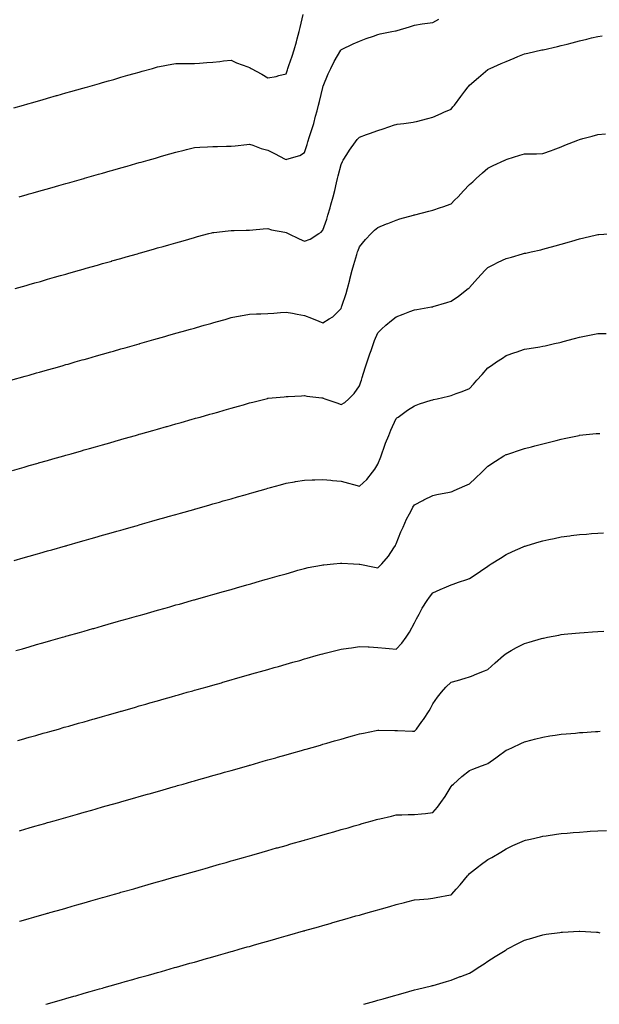
# Model space of a CAD drawing. Units: inches. Extents: x 952643 to 955283, y 7189922 to 7192298.
# Drawn here: x 953563 to 953879, y 7189922 to 7190458 of the extents above; entities that cross this region are included whole.
import ezdxf

# ---------------------------------------------------------------- set-up
doc = ezdxf.new("R2010")
doc.units = ezdxf.units.IN
doc.header["$MEASUREMENT"] = 0
doc.layers.add('Contour_95267189', color=7, linetype='Continuous', true_color=0xde96aa)

msp = doc.modelspace()

# ---------------------------------------------------------------- linework, layer by layer
at = {"layer": 'Contour_95267189'}
for points in [[(953559.57, 7190410.4, 3186), (953564.92, 7190411.92, 3186), (953567.36, 7190412.6, 3186), (953568.05, 7190412.82, 3186), (953569.3, 7190413.17, 3186), (953575.14, 7190414.83, 3186), (953578.05, 7190415.65, 3186), (953582.93, 7190417.04, 3186), (953583.26, 7190417.12, 3186), (953588.05, 7190418.48, 3186), (953590.72, 7190419.24, 3186), (953597.24, 7190421.12, 3186), (953598.05, 7190421.33, 3186), (953598.5, 7190421.47, 3186), (953600.07, 7190421.92, 3186), (953606.28, 7190423.7, 3186), (953608.05, 7190424.19, 3186), (953611.22, 7190425.08, 3186), (953614.08, 7190425.9, 3186), (953618.05, 7190427.04, 3186), (953621.85, 7190428.11, 3186), (953625.21, 7190429.07, 3186), (953628.05, 7190429.89, 3186), (953629.63, 7190430.34, 3186), (953635.21, 7190431.92, 3186), (953637.42, 7190432.55, 3186), (953638.05, 7190432.72, 3186), (953639.02, 7190432.9, 3186), (953645.72, 7190434.24, 3186), (953648.05, 7190434.63, 3186), (953650.69, 7190434.56, 3186), (953655.42, 7190434.56, 3186), (953658.05, 7190434.5, 3186), (953660.9, 7190434.77, 3186), (953664.95, 7190435.01, 3186), (953668.05, 7190435.34, 3186), (953671.86, 7190435.73, 3186), (953673.97, 7190436, 3186), (953678.05, 7190436.39, 3186), (953681.07, 7190434.93, 3186), (953687.16, 7190432.8, 3186), (953688.05, 7190432.45, 3186), (953688.41, 7190432.27, 3186), (953689.08, 7190431.92, 3186), (953694.79, 7190428.66, 3186), (953698.05, 7190426.72, 3186), (953702.58, 7190427.39, 3186), (953704.18, 7190428.05, 3186), (953708.05, 7190428.97, 3186), (953708.85, 7190431.12, 3186), (953709.09, 7190431.92, 3186), (953709.61, 7190433.48, 3186), (953711.45, 7190438.52, 3186), (953712.45, 7190441.92, 3186), (953713.69, 7190446.28, 3186), (953714.08, 7190447.96, 3186), (953715.12, 7190451.92, 3186), (953715.72, 7190454.26, 3186), (953717.42, 7190461.3, 3186)], [(953562.58, 7190361.92, 3185), (953566.84, 7190363.13, 3185), (953568.05, 7190363.48, 3185), (953570.22, 7190364.09, 3185), (953574.62, 7190365.34, 3185), (953578.05, 7190366.31, 3185), (953582.41, 7190367.56, 3185), (953584.21, 7190368.07, 3185), (953588.05, 7190369.17, 3185), (953590.2, 7190369.77, 3185), (953597.76, 7190371.92, 3185), (953597.98, 7190371.98, 3185), (953598.05, 7190372, 3185), (953598.17, 7190372.04, 3185), (953605.76, 7190374.21, 3185), (953608.05, 7190374.85, 3185), (953612.14, 7190376.02, 3185), (953613.56, 7190376.41, 3185), (953618.05, 7190377.68, 3185), (953621.34, 7190378.62, 3185), (953626.12, 7190379.99, 3185), (953628.05, 7190380.53, 3185), (953629.12, 7190380.85, 3185), (953632.9, 7190381.92, 3185), (953636.91, 7190383.05, 3185), (953638.05, 7190383.38, 3185), (953640.11, 7190383.99, 3185), (953644.68, 7190385.28, 3185), (953648.05, 7190386.24, 3185), (953652.59, 7190387.39, 3185), (953653.8, 7190387.68, 3185), (953658.05, 7190388.74, 3185), (953661.02, 7190388.95, 3185), (953665.27, 7190389.15, 3185), (953668.05, 7190389.32, 3185), (953670.64, 7190389.32, 3185), (953675.6, 7190389.48, 3185), (953678.05, 7190389.48, 3185), (953680.22, 7190389.75, 3185), (953686.61, 7190390.47, 3185), (953688.05, 7190390.67, 3185), (953689.92, 7190390.05, 3185), (953694.43, 7190388.29, 3185), (953698.05, 7190387.31, 3185), (953701.66, 7190385.53, 3185), (953707.53, 7190382.43, 3185), (953708.05, 7190382.17, 3185), (953708.49, 7190382.35, 3185), (953715.53, 7190384.44, 3185), (953718.05, 7190386.12, 3185), (953719.56, 7190390.42, 3185), (953720, 7190391.92, 3185), (953720.88, 7190394.75, 3185), (953721.96, 7190398.01, 3185), (953723.12, 7190401.92, 3185), (953724.18, 7190405.79, 3185), (953724.94, 7190408.81, 3185), (953725.77, 7190411.92, 3185), (953726.2, 7190413.78, 3185), (953728.05, 7190421.53, 3185), (953728.15, 7190421.82, 3185), (953728.19, 7190421.92, 3185), (953728.29, 7190422.17, 3185), (953730.97, 7190429.01, 3185), (953732.4, 7190431.92, 3185), (953734.25, 7190435.71, 3185), (953737.91, 7190441.78, 3185), (953737.99, 7190441.92, 3185), (953738.01, 7190441.96, 3185), (953738.05, 7190442, 3185), (953738.22, 7190442.1, 3185), (953744.65, 7190445.32, 3185), (953748.05, 7190446.74, 3185), (953751.8, 7190448.17, 3185), (953755.64, 7190449.52, 3185), (953758.05, 7190450.38, 3185), (953759.27, 7190450.71, 3185), (953765.73, 7190451.92, 3185), (953767.69, 7190452.29, 3185), (953768.05, 7190452.33, 3185), (953768.67, 7190452.53, 3185), (953775.35, 7190454.62, 3185), (953778.05, 7190455.49, 3185), (953782.25, 7190456.12, 3185), (953783.7, 7190456.28, 3185), (953788.05, 7190456.96, 3185), (953791.32, 7190458.64, 3185)], [(953560.3, 7190311.92, 3184), (953566.33, 7190313.64, 3184), (953568.05, 7190314.13, 3184), (953571.13, 7190315.01, 3184), (953574.11, 7190315.85, 3184), (953578.05, 7190316.98, 3184), (953581.9, 7190318.07, 3184), (953585.12, 7190318.99, 3184), (953588.05, 7190319.83, 3184), (953589.68, 7190320.28, 3184), (953595.45, 7190321.92, 3184), (953597.47, 7190322.49, 3184), (953598.05, 7190322.66, 3184), (953599.09, 7190322.96, 3184), (953605.25, 7190324.71, 3184), (953608.05, 7190325.51, 3184), (953613.04, 7190326.92, 3184), (953613.07, 7190326.94, 3184), (953618.05, 7190328.35, 3184), (953620.83, 7190329.13, 3184), (953627.02, 7190330.88, 3184), (953628.05, 7190331.18, 3184), (953628.62, 7190331.35, 3184), (953630.63, 7190331.92, 3184), (953636.4, 7190333.58, 3184), (953638.05, 7190334.05, 3184), (953641.01, 7190334.89, 3184), (953644.18, 7190335.79, 3184), (953648.05, 7190336.88, 3184), (953651.98, 7190337.99, 3184), (953654.98, 7190338.85, 3184), (953658.05, 7190339.73, 3184), (953659.76, 7190340.2, 3184), (953666.03, 7190341.92, 3184), (953667.62, 7190342.35, 3184), (953668.05, 7190342.47, 3184), (953668.66, 7190342.53, 3184), (953676.53, 7190343.44, 3184), (953678.05, 7190343.6, 3184), (953679.74, 7190343.62, 3184), (953686.31, 7190343.66, 3184), (953688.05, 7190343.68, 3184), (953690, 7190343.87, 3184), (953695.51, 7190344.46, 3184), (953698.05, 7190344.71, 3184), (953700.15, 7190344.01, 3184), (953707.34, 7190342.62, 3184), (953708.05, 7190342.45, 3184), (953708.42, 7190342.29, 3184), (953709.24, 7190341.92, 3184), (953715.23, 7190339.09, 3184), (953718.05, 7190337.74, 3184), (953721.17, 7190338.8, 3184), (953725.92, 7190341.92, 3184), (953727.22, 7190342.74, 3184), (953728.05, 7190343.66, 3184), (953730.19, 7190349.77, 3184), (953730.85, 7190351.92, 3184), (953732.01, 7190355.88, 3184), (953732.5, 7190357.47, 3184), (953733.73, 7190361.92, 3184), (953734.58, 7190365.4, 3184), (953735.57, 7190369.44, 3184), (953736.17, 7190371.92, 3184), (953736.54, 7190373.42, 3184), (953738.05, 7190379.58, 3184), (953738.77, 7190381.2, 3184), (953739.19, 7190381.92, 3184), (953741.17, 7190385.05, 3184), (953742.59, 7190387.37, 3184), (953745.83, 7190391.92, 3184), (953746.83, 7190393.13, 3184), (953748.05, 7190394.38, 3184), (953751.97, 7190395.83, 3184), (953753.55, 7190396.41, 3184), (953758.05, 7190398.11, 3184), (953760.96, 7190399.01, 3184), (953767.19, 7190401.06, 3184), (953768.05, 7190401.33, 3184), (953768.57, 7190401.41, 3184), (953772.34, 7190401.92, 3184), (953777.36, 7190402.6, 3184), (953778.05, 7190402.72, 3184), (953779.11, 7190402.97, 3184), (953785.33, 7190404.65, 3184), (953788.05, 7190405.28, 3184), (953792.64, 7190407.33, 3184), (953794.11, 7190407.97, 3184), (953798.05, 7190409.73, 3184), (953799.04, 7190410.94, 3184), (953799.8, 7190411.92, 3184), (953803.42, 7190416.55, 3184), (953805.57, 7190419.44, 3184), (953807.42, 7190421.92, 3184), (953807.7, 7190422.27, 3184), (953808.05, 7190422.76, 3184), (953812.96, 7190427, 3184), (953814.18, 7190428.05, 3184), (953818.05, 7190431.37, 3184), (953818.42, 7190431.55, 3184), (953819.28, 7190431.92, 3184), (953825.38, 7190434.58, 3184), (953828.05, 7190435.73, 3184), (953832.46, 7190437.51, 3184), (953834.43, 7190438.29, 3184), (953838.05, 7190439.75, 3184), (953839.84, 7190440.14, 3184), (953847.53, 7190441.92, 3184), (953847.95, 7190442.02, 3184), (953848.05, 7190442.04, 3184), (953848.21, 7190442.08, 3184), (953856.1, 7190443.87, 3184), (953858.05, 7190444.32, 3184), (953861.28, 7190445.16, 3184), (953864.09, 7190445.88, 3184), (953868.05, 7190446.9, 3184), (953872.08, 7190447.88, 3184), (953874.62, 7190448.5, 3184), (953878.05, 7190449.32, 3184), (953880.38, 7190449.58, 3184)], [(953558.08, 7190261.96, 3183), (953565.82, 7190264.15, 3183), (953568.05, 7190264.77, 3183), (953572.05, 7190265.92, 3183), (953573.61, 7190266.37, 3183), (953578.05, 7190267.64, 3183), (953581.39, 7190268.58, 3183), (953586.02, 7190269.89, 3183), (953588.05, 7190270.46, 3183), (953589.18, 7190270.79, 3183), (953593.16, 7190271.92, 3183), (953596.97, 7190273.01, 3183), (953598.05, 7190273.31, 3183), (953600, 7190273.87, 3183), (953604.75, 7190275.22, 3183), (953608.05, 7190276.16, 3183), (953612.53, 7190277.43, 3183), (953613.97, 7190277.84, 3183), (953618.05, 7190278.99, 3183), (953620.33, 7190279.65, 3183), (953627.96, 7190281.84, 3183), (953628.05, 7190281.86, 3183), (953628.1, 7190281.88, 3183), (953628.26, 7190281.92, 3183), (953635.89, 7190284.09, 3183), (953638.05, 7190284.69, 3183), (953641.91, 7190285.79, 3183), (953643.68, 7190286.28, 3183), (953648.05, 7190287.53, 3183), (953651.46, 7190288.5, 3183), (953655.91, 7190289.79, 3183), (953658.05, 7190290.4, 3183), (953659.24, 7190290.73, 3183), (953663.43, 7190291.92, 3183), (953667.02, 7190292.94, 3183), (953668.05, 7190293.23, 3183), (953669.88, 7190293.76, 3183), (953674.82, 7190295.14, 3183), (953678.05, 7190296.08, 3183), (953682.95, 7190297.02, 3183), (953683.19, 7190297.06, 3183), (953688.05, 7190297.92, 3183), (953691.88, 7190298.09, 3183), (953694.3, 7190298.17, 3183), (953698.05, 7190298.33, 3183), (953701.38, 7190298.58, 3183), (953704.98, 7190298.85, 3183), (953708.05, 7190299.09, 3183), (953711.51, 7190298.46, 3183), (953714.02, 7190297.88, 3183), (953718.05, 7190297.23, 3183), (953721.88, 7190295.75, 3183), (953725.88, 7190294.09, 3183), (953728.05, 7190293.21, 3183), (953731.54, 7190295.42, 3183), (953733.5, 7190296.47, 3183), (953738.05, 7190301.08, 3183), (953738.26, 7190301.71, 3183), (953738.33, 7190301.92, 3183), (953738.46, 7190302.33, 3183), (953740.74, 7190309.24, 3183), (953741.51, 7190311.92, 3183), (953742.75, 7190316.63, 3183), (953742.87, 7190317.1, 3183), (953744.12, 7190321.92, 3183), (953744.95, 7190325.01, 3183), (953746.67, 7190330.55, 3183), (953747.07, 7190331.92, 3183), (953747.31, 7190332.66, 3183), (953748.05, 7190334.67, 3183), (953751.29, 7190338.68, 3183), (953754.53, 7190341.92, 3183), (953756.31, 7190343.66, 3183), (953758.05, 7190345.16, 3183), (953762.87, 7190347.1, 3183), (953763.47, 7190347.35, 3183), (953768.05, 7190349.19, 3183), (953770.13, 7190349.83, 3183), (953777.61, 7190351.92, 3183), (953777.95, 7190352.02, 3183), (953778.05, 7190352.04, 3183), (953778.21, 7190352.08, 3183), (953785.93, 7190354.05, 3183), (953788.05, 7190354.65, 3183), (953792.22, 7190356.08, 3183), (953793.48, 7190356.49, 3183), (953798.05, 7190358.15, 3183), (953799.95, 7190360.03, 3183), (953801.79, 7190361.92, 3183), (953804.87, 7190365.1, 3183), (953808.05, 7190368.56, 3183), (953809.81, 7190370.16, 3183), (953811.77, 7190371.92, 3183), (953815.08, 7190374.89, 3183), (953818.05, 7190377.53, 3183), (953821.02, 7190378.95, 3183), (953827.3, 7190381.92, 3183), (953827.81, 7190382.15, 3183), (953828.05, 7190382.27, 3183), (953828.56, 7190382.43, 3183), (953835.45, 7190384.52, 3183), (953838.05, 7190385.34, 3183), (953841.54, 7190385.42, 3183), (953844.54, 7190385.42, 3183), (953848.05, 7190385.49, 3183), (953852.74, 7190387.23, 3183), (953853.71, 7190387.58, 3183), (953858.05, 7190389.19, 3183), (953859.98, 7190389.99, 3183), (953864.76, 7190391.92, 3183), (953867.1, 7190392.86, 3183), (953868.05, 7190393.23, 3183), (953869.81, 7190393.68, 3183), (953874.97, 7190395.01, 3183), (953878.05, 7190395.79, 3183), (953882.28, 7190396.14, 3183)], [(953558.98, 7190212.86, 3182), (953565.32, 7190214.65, 3182), (953568.05, 7190215.44, 3182), (953572.96, 7190216.84, 3182), (953573.1, 7190216.88, 3182), (953578.05, 7190218.27, 3182), (953580.88, 7190219.09, 3182), (953586.93, 7190220.79, 3182), (953588.05, 7190221.12, 3182), (953588.67, 7190221.3, 3182), (953590.86, 7190221.92, 3182), (953596.45, 7190223.52, 3182), (953598.05, 7190223.97, 3182), (953600.92, 7190224.79, 3182), (953604.24, 7190225.73, 3182), (953608.05, 7190226.8, 3182), (953612.03, 7190227.94, 3182), (953614.88, 7190228.74, 3182), (953618.05, 7190229.65, 3182), (953619.81, 7190230.16, 3182), (953626.02, 7190231.92, 3182), (953627.6, 7190232.37, 3182), (953628.05, 7190232.51, 3182), (953628.86, 7190232.72, 3182), (953635.38, 7190234.6, 3182), (953638.05, 7190235.34, 3182), (953642.84, 7190236.71, 3182), (953643.17, 7190236.8, 3182), (953648.05, 7190238.19, 3182), (953650.95, 7190239.03, 3182), (953656.82, 7190240.69, 3182), (953658.05, 7190241.04, 3182), (953658.73, 7190241.24, 3182), (953661.15, 7190241.92, 3182), (953666.52, 7190243.44, 3182), (953668.05, 7190243.89, 3182), (953670.79, 7190244.65, 3182), (953674.31, 7190245.67, 3182), (953678.05, 7190246.72, 3182), (953682.09, 7190247.88, 3182), (953684.77, 7190248.64, 3182), (953688.05, 7190249.58, 3182), (953689.91, 7190250.06, 3182), (953697.2, 7190251.92, 3182), (953697.88, 7190252.1, 3182), (953698.05, 7190252.13, 3182), (953698.27, 7190252.13, 3182), (953706.97, 7190252.99, 3182), (953708.05, 7190253.09, 3182), (953709.28, 7190253.15, 3182), (953716.44, 7190253.52, 3182), (953718.05, 7190253.62, 3182), (953719.45, 7190253.33, 3182), (953727.57, 7190252.41, 3182), (953728.05, 7190252.31, 3182), (953728.35, 7190252.23, 3182), (953729.25, 7190251.92, 3182), (953735.7, 7190249.58, 3182), (953738.05, 7190248.76, 3182), (953740.09, 7190249.89, 3182), (953742.24, 7190251.92, 3182), (953745.25, 7190254.73, 3182), (953748.05, 7190258.85, 3182), (953748.84, 7190261.14, 3182), (953749.09, 7190261.92, 3182), (953749.55, 7190263.42, 3182), (953751.21, 7190268.76, 3182), (953752.22, 7190271.92, 3182), (953753.67, 7190276.31, 3182), (953754.39, 7190278.25, 3182), (953755.66, 7190281.92, 3182), (953756.29, 7190283.68, 3182), (953758.05, 7190287.8, 3182), (953760.13, 7190289.83, 3182), (953762.53, 7190291.92, 3182), (953765.45, 7190294.52, 3182), (953768.05, 7190296.55, 3182), (953771.96, 7190298.01, 3182), (953775.47, 7190299.34, 3182), (953778.05, 7190300.32, 3182), (953779.43, 7190300.53, 3182), (953787.43, 7190301.92, 3182), (953787.96, 7190302.02, 3182), (953788.05, 7190302.02, 3182), (953788.21, 7190302.08, 3182), (953795.64, 7190304.34, 3182), (953798.05, 7190305.08, 3182), (953802.11, 7190307.86, 3182), (953807.42, 7190311.92, 3182), (953807.79, 7190312.19, 3182), (953808.05, 7190312.41, 3182), (953812.48, 7190317.49, 3182), (953816.64, 7190321.92, 3182), (953817.33, 7190322.64, 3182), (953818.05, 7190323.37, 3182), (953821, 7190324.87, 3182), (953823.67, 7190326.31, 3182), (953828.05, 7190328.31, 3182), (953830.9, 7190329.07, 3182), (953837.01, 7190330.87, 3182), (953838.05, 7190331.16, 3182), (953838.68, 7190331.28, 3182), (953841.64, 7190331.92, 3182), (953846.88, 7190333.09, 3182), (953848.05, 7190333.33, 3182), (953849.99, 7190333.87, 3182), (953854.81, 7190335.16, 3182), (953858.05, 7190336.04, 3182), (953862.58, 7190337.39, 3182), (953863.92, 7190337.78, 3182), (953868.05, 7190339.01, 3182), (953870.41, 7190339.56, 3182), (953877.29, 7190341.16, 3182), (953878.05, 7190341.33, 3182), (953878.6, 7190341.37, 3182), (953886.67, 7190341.92, 3182)], [(953559.9, 7190163.76, 3181), (953564.8, 7190165.16, 3181), (953568.05, 7190166.1, 3181), (953572.58, 7190167.39, 3181), (953573.89, 7190167.76, 3181), (953578.05, 7190168.95, 3181), (953580.36, 7190169.6, 3181), (953587.86, 7190171.74, 3181), (953588.05, 7190171.78, 3181), (953588.16, 7190171.82, 3181), (953588.52, 7190171.92, 3181), (953595.93, 7190174.03, 3181), (953598.05, 7190174.63, 3181), (953601.83, 7190175.69, 3181), (953603.73, 7190176.24, 3181), (953608.05, 7190177.47, 3181), (953611.51, 7190178.46, 3181), (953615.81, 7190179.69, 3181), (953618.05, 7190180.32, 3181), (953619.3, 7190180.67, 3181), (953623.68, 7190181.92, 3181), (953627.08, 7190182.9, 3181), (953628.05, 7190183.17, 3181), (953629.79, 7190183.66, 3181), (953634.86, 7190185.1, 3181), (953638.05, 7190186, 3181), (953642.65, 7190187.33, 3181), (953643.77, 7190187.64, 3181), (953648.05, 7190188.85, 3181), (953650.43, 7190189.54, 3181), (953657.73, 7190191.61, 3181), (953658.05, 7190191.69, 3181), (953658.23, 7190191.74, 3181), (953658.85, 7190191.92, 3181), (953666.01, 7190193.97, 3181), (953668.05, 7190194.54, 3181), (953671.73, 7190195.61, 3181), (953673.78, 7190196.18, 3181), (953678.05, 7190197.39, 3181), (953681.59, 7190198.38, 3181), (953685.68, 7190199.54, 3181), (953688.05, 7190200.22, 3181), (953689.37, 7190200.61, 3181), (953694, 7190201.92, 3181), (953697.15, 7190202.82, 3181), (953698.05, 7190203.07, 3181), (953699.65, 7190203.52, 3181), (953704.95, 7190205.01, 3181), (953708.05, 7190205.85, 3181), (953712.74, 7190206.61, 3181), (953713.27, 7190206.71, 3181), (953718.05, 7190207.43, 3181), (953722.32, 7190207.64, 3181), (953723.82, 7190207.7, 3181), (953728.05, 7190207.9, 3181), (953732.53, 7190207.45, 3181), (953733.44, 7190207.31, 3181), (953738.05, 7190206.9, 3181), (953742.01, 7190205.88, 3181), (953744.84, 7190205.14, 3181), (953748.05, 7190204.3, 3181), (953752.14, 7190207.82, 3181), (953755.26, 7190211.92, 3181), (953756.47, 7190213.5, 3181), (953758.05, 7190216.22, 3181), (953759.69, 7190220.28, 3181), (953760.34, 7190221.92, 3181), (953761.61, 7190225.47, 3181), (953762.32, 7190227.64, 3181), (953764.02, 7190231.92, 3181), (953765.15, 7190234.83, 3181), (953768.05, 7190241.12, 3181), (953768.48, 7190241.49, 3181), (953769.09, 7190241.92, 3181), (953774.27, 7190245.69, 3181), (953778.05, 7190248.07, 3181), (953780.89, 7190249.07, 3181), (953787.21, 7190251.08, 3181), (953788.05, 7190251.37, 3181), (953788.5, 7190251.47, 3181), (953790.45, 7190251.92, 3181), (953796.68, 7190253.29, 3181), (953798.05, 7190253.64, 3181), (953800.83, 7190254.71, 3181), (953804.07, 7190255.9, 3181), (953808.05, 7190257.49, 3181), (953810.18, 7190259.79, 3181), (953812.07, 7190261.92, 3181), (953814.9, 7190265.08, 3181), (953818.05, 7190268.72, 3181), (953819.97, 7190269.99, 3181), (953822.84, 7190271.92, 3181), (953825.96, 7190274.01, 3181), (953828.05, 7190275.44, 3181), (953832.85, 7190277.12, 3181), (953833.45, 7190277.31, 3181), (953838.05, 7190278.93, 3181), (953840.63, 7190279.34, 3181), (953846.34, 7190280.22, 3181), (953848.05, 7190280.49, 3181), (953849.22, 7190280.75, 3181), (953854.42, 7190281.92, 3181), (953857.39, 7190282.58, 3181), (953858.05, 7190282.74, 3181), (953859.18, 7190283.05, 3181), (953865.26, 7190284.71, 3181), (953868.05, 7190285.49, 3181), (953872.5, 7190286.37, 3181), (953873.42, 7190286.55, 3181), (953878.05, 7190287.49, 3181), (953882.49, 7190287.47, 3181)], [(953560.82, 7190114.69, 3180), (953564.29, 7190115.69, 3180), (953568.05, 7190116.76, 3180), (953572.06, 7190117.9, 3180), (953574.81, 7190118.68, 3180), (953578.05, 7190119.6, 3180), (953579.86, 7190120.1, 3180), (953586.22, 7190121.92, 3180), (953587.65, 7190122.33, 3180), (953588.05, 7190122.45, 3180), (953588.77, 7190122.64, 3180), (953595.42, 7190124.54, 3180), (953598.05, 7190125.3, 3180), (953602.77, 7190126.63, 3180), (953603.21, 7190126.76, 3180), (953608.05, 7190128.13, 3180), (953611, 7190128.97, 3180), (953616.74, 7190130.61, 3180), (953618.05, 7190130.98, 3180), (953618.78, 7190131.2, 3180), (953621.37, 7190131.92, 3180), (953626.58, 7190133.4, 3180), (953628.05, 7190133.81, 3180), (953630.71, 7190134.58, 3180), (953634.35, 7190135.61, 3180), (953638.05, 7190136.67, 3180), (953642.14, 7190137.84, 3180), (953644.68, 7190138.54, 3180), (953648.05, 7190139.5, 3180), (953649.93, 7190140.03, 3180), (953656.53, 7190141.92, 3180), (953657.71, 7190142.25, 3180), (953658.05, 7190142.35, 3180), (953658.66, 7190142.53, 3180), (953665.5, 7190144.48, 3180), (953668.05, 7190145.2, 3180), (953672.63, 7190146.49, 3180), (953673.28, 7190146.69, 3180), (953678.05, 7190148.03, 3180), (953681.07, 7190148.89, 3180), (953686.6, 7190150.47, 3180), (953688.05, 7190150.88, 3180), (953688.86, 7190151.12, 3180), (953691.69, 7190151.92, 3180), (953696.64, 7190153.33, 3180), (953698.05, 7190153.74, 3180), (953700.57, 7190154.44, 3180), (953704.44, 7190155.53, 3180), (953708.05, 7190156.57, 3180), (953712.21, 7190157.76, 3180), (953714.56, 7190158.42, 3180), (953718.05, 7190159.42, 3180), (953720.11, 7190159.85, 3180), (953727.3, 7190161.18, 3180), (953728.05, 7190161.33, 3180), (953728.59, 7190161.39, 3180), (953733.89, 7190161.92, 3180), (953737.67, 7190162.31, 3180), (953738.05, 7190162.33, 3180), (953738.41, 7190162.29, 3180), (953744.78, 7190161.92, 3180), (953747.86, 7190161.74, 3180), (953748.05, 7190161.72, 3180), (953748.28, 7190161.69, 3180), (953756.29, 7190160.16, 3180), (953758.05, 7190159.81, 3180), (953759.21, 7190160.75, 3180), (953760.23, 7190161.92, 3180), (953763.86, 7190166.1, 3180), (953766.77, 7190170.65, 3180), (953767.64, 7190171.92, 3180), (953767.8, 7190172.17, 3180), (953768.05, 7190172.76, 3180), (953770.65, 7190179.32, 3180), (953771.83, 7190181.92, 3180), (953773.74, 7190186.24, 3180), (953775.37, 7190189.24, 3180), (953776.74, 7190191.92, 3180), (953777.19, 7190192.78, 3180), (953778.05, 7190194.11, 3180), (953782.64, 7190196.51, 3180), (953783.18, 7190196.8, 3180), (953788.05, 7190199.19, 3180), (953790.34, 7190199.62, 3180), (953797.11, 7190200.98, 3180), (953798.05, 7190201.16, 3180), (953798.57, 7190201.41, 3180), (953799.71, 7190201.92, 3180), (953805.46, 7190204.52, 3180), (953808.05, 7190205.59, 3180), (953811.33, 7190208.64, 3180), (953814.75, 7190211.92, 3180), (953816.44, 7190213.54, 3180), (953818.05, 7190215.12, 3180), (953822.19, 7190217.78, 3180), (953826.84, 7190220.71, 3180), (953828.05, 7190221.47, 3180), (953828.38, 7190221.59, 3180), (953829.44, 7190221.92, 3180), (953835.95, 7190224.01, 3180), (953838.05, 7190224.71, 3180), (953841.86, 7190225.73, 3180), (953843.73, 7190226.24, 3180), (953848.05, 7190227.39, 3180), (953851.66, 7190228.31, 3180), (953855.34, 7190229.21, 3180), (953858.05, 7190229.87, 3180), (953859.75, 7190230.22, 3180), (953867.81, 7190231.92, 3180), (953868.01, 7190231.96, 3180), (953868.05, 7190231.98, 3180), (953868.11, 7190231.98, 3180), (953877.11, 7190232.86, 3180), (953878.05, 7190232.96, 3180), (953879.12, 7190232.99, 3180)], [(953561.75, 7190065.61, 3179), (953563.77, 7190066.2, 3179), (953568.05, 7190067.41, 3179), (953571.56, 7190068.42, 3179), (953575.72, 7190069.6, 3179), (953578.05, 7190070.24, 3179), (953579.35, 7190070.61, 3179), (953583.92, 7190071.92, 3179), (953587.13, 7190072.84, 3179), (953588.05, 7190073.09, 3179), (953589.7, 7190073.56, 3179), (953594.92, 7190075.05, 3179), (953598.05, 7190075.92, 3179), (953602.71, 7190077.27, 3179), (953603.67, 7190077.55, 3179), (953608.05, 7190078.8, 3179), (953610.49, 7190079.48, 3179), (953617.63, 7190081.51, 3179), (953618.05, 7190081.63, 3179), (953618.28, 7190081.69, 3179), (953619.1, 7190081.92, 3179), (953626.06, 7190083.91, 3179), (953628.05, 7190084.48, 3179), (953631.61, 7190085.49, 3179), (953633.85, 7190086.12, 3179), (953638.05, 7190087.31, 3179), (953641.63, 7190088.35, 3179), (953645.58, 7190089.46, 3179), (953648.05, 7190090.14, 3179), (953649.43, 7190090.55, 3179), (953654.22, 7190091.92, 3179), (953657.2, 7190092.78, 3179), (953658.05, 7190093.01, 3179), (953659.57, 7190093.44, 3179), (953664.99, 7190094.97, 3179), (953668.05, 7190095.83, 3179), (953672.79, 7190097.17, 3179), (953673.52, 7190097.39, 3179), (953678.05, 7190098.7, 3179), (953680.56, 7190099.42, 3179), (953687.53, 7190101.39, 3179), (953688.05, 7190101.55, 3179), (953688.34, 7190101.63, 3179), (953689.37, 7190101.92, 3179), (953696.13, 7190103.83, 3179), (953698.05, 7190104.38, 3179), (953701.49, 7190105.36, 3179), (953703.92, 7190106.04, 3179), (953708.05, 7190107.23, 3179), (953711.7, 7190108.27, 3179), (953715.47, 7190109.34, 3179), (953718.05, 7190110.08, 3179), (953719.49, 7190110.49, 3179), (953724.53, 7190111.92, 3179), (953727.27, 7190112.7, 3179), (953728.05, 7190112.92, 3179), (953729.37, 7190113.23, 3179), (953735.21, 7190114.75, 3179), (953738.05, 7190115.42, 3179), (953742.11, 7190115.98, 3179), (953743.73, 7190116.24, 3179), (953748.05, 7190116.84, 3179), (953752.75, 7190116.63, 3179), (953753.34, 7190116.63, 3179), (953758.05, 7190116.41, 3179), (953762.2, 7190116.06, 3179), (953764.18, 7190115.79, 3179), (953768.05, 7190115.42, 3179), (953771.21, 7190118.76, 3179), (953773.5, 7190121.92, 3179), (953775.35, 7190124.62, 3179), (953778.05, 7190129.75, 3179), (953778.78, 7190131.2, 3179), (953779.19, 7190131.92, 3179), (953780.58, 7190134.44, 3179), (953782.25, 7190137.72, 3179), (953784.95, 7190141.92, 3179), (953786.19, 7190143.78, 3179), (953788.05, 7190146.12, 3179), (953792, 7190147.97, 3179), (953795.55, 7190149.42, 3179), (953798.05, 7190150.49, 3179), (953799.12, 7190150.85, 3179), (953802.13, 7190151.92, 3179), (953806.54, 7190153.42, 3179), (953808.05, 7190154.01, 3179), (953812.86, 7190157.1, 3179), (953814.1, 7190157.97, 3179), (953818.05, 7190160.69, 3179), (953818.79, 7190161.18, 3179), (953819.95, 7190161.92, 3179), (953824.92, 7190165.05, 3179), (953828.05, 7190167.02, 3179), (953831.41, 7190168.56, 3179), (953837.3, 7190171.16, 3179), (953838.05, 7190171.51, 3179), (953838.37, 7190171.61, 3179), (953839.41, 7190171.92, 3179), (953846.03, 7190173.95, 3179), (953848.05, 7190174.54, 3179), (953851.37, 7190175.24, 3179), (953854.15, 7190175.81, 3179), (953858.05, 7190176.63, 3179), (953862.77, 7190177.21, 3179), (953863.43, 7190177.29, 3179), (953868.05, 7190177.9, 3179), (953871.8, 7190178.17, 3179), (953874.52, 7190178.38, 3179), (953878.05, 7190178.68, 3179), (953881.06, 7190178.91, 3179)], [(953562.66, 7190016.53, 3178), (953563.26, 7190016.71, 3178), (953568.05, 7190018.05, 3178), (953571.06, 7190018.91, 3178), (953576.63, 7190020.51, 3178), (953578.05, 7190020.9, 3178), (953578.84, 7190021.14, 3178), (953581.62, 7190021.92, 3178), (953586.63, 7190023.35, 3178), (953588.05, 7190023.74, 3178), (953590.6, 7190024.48, 3178), (953594.41, 7190025.55, 3178), (953598.05, 7190026.59, 3178), (953602.2, 7190027.78, 3178), (953604.58, 7190028.44, 3178), (953608.05, 7190029.44, 3178), (953609.98, 7190029.99, 3178), (953616.82, 7190031.92, 3178), (953618.05, 7190032.27, 3178), (953618.54, 7190032.41, 3178), (953625.55, 7190034.42, 3178), (953628.05, 7190035.14, 3178), (953632.53, 7190036.39, 3178), (953633.34, 7190036.63, 3178), (953638.05, 7190037.96, 3178), (953641.14, 7190038.83, 3178), (953646.5, 7190040.36, 3178), (953648.05, 7190040.81, 3178), (953648.91, 7190041.06, 3178), (953651.95, 7190041.92, 3178), (953656.7, 7190043.27, 3178), (953658.05, 7190043.66, 3178), (953660.47, 7190044.34, 3178), (953664.49, 7190045.49, 3178), (953668.05, 7190046.51, 3178), (953672.26, 7190047.72, 3178), (953674.48, 7190048.35, 3178), (953678.05, 7190049.36, 3178), (953680.05, 7190049.93, 3178), (953687.07, 7190051.92, 3178), (953687.84, 7190052.13, 3178), (953688.05, 7190052.19, 3178), (953688.44, 7190052.31, 3178), (953695.62, 7190054.36, 3178), (953698.05, 7190055.05, 3178), (953702.41, 7190056.28, 3178), (953703.41, 7190056.57, 3178), (953708.05, 7190057.88, 3178), (953711.19, 7190058.78, 3178), (953716.38, 7190060.26, 3178), (953718.05, 7190060.73, 3178), (953718.98, 7190060.98, 3178), (953722.25, 7190061.92, 3178), (953726.76, 7190063.21, 3178), (953728.05, 7190063.58, 3178), (953730.35, 7190064.22, 3178), (953734.54, 7190065.42, 3178), (953738.05, 7190066.41, 3178), (953742.36, 7190067.62, 3178), (953744.28, 7190068.15, 3178), (953748.05, 7190069.22, 3178), (953750.28, 7190069.69, 3178), (953757.24, 7190071.12, 3178), (953758.05, 7190071.28, 3178), (953758.69, 7190071.28, 3178), (953767.28, 7190071.16, 3178), (953768.05, 7190071.14, 3178), (953768.84, 7190071.14, 3178), (953776.94, 7190070.81, 3178), (953778.05, 7190070.79, 3178), (953778.64, 7190071.33, 3178), (953779.09, 7190071.92, 3178), (953782.14, 7190076, 3178), (953782.92, 7190077.04, 3178), (953786.07, 7190081.92, 3178), (953786.81, 7190083.17, 3178), (953788.05, 7190085.71, 3178), (953790.63, 7190089.34, 3178), (953792.74, 7190091.92, 3178), (953795.23, 7190094.75, 3178), (953798.05, 7190097.45, 3178), (953801.53, 7190098.44, 3178), (953805.78, 7190099.65, 3178), (953808.05, 7190100.28, 3178), (953809.18, 7190100.79, 3178), (953811.97, 7190101.92, 3178), (953816.27, 7190103.7, 3178), (953818.05, 7190104.42, 3178), (953822.04, 7190107.92, 3178), (953826.65, 7190111.92, 3178), (953827.4, 7190112.58, 3178), (953828.05, 7190113.15, 3178), (953830.76, 7190114.62, 3178), (953833.71, 7190116.26, 3178), (953838.05, 7190118.6, 3178), (953840.64, 7190119.32, 3178), (953847.38, 7190121.24, 3178), (953848.05, 7190121.43, 3178), (953848.46, 7190121.51, 3178), (953850.52, 7190121.92, 3178), (953856.82, 7190123.15, 3178), (953858.05, 7190123.4, 3178), (953859.67, 7190123.54, 3178), (953865.86, 7190124.11, 3178), (953868.05, 7190124.3, 3178), (953870.63, 7190124.5, 3178), (953875.14, 7190124.83, 3178), (953878.05, 7190125.05, 3178), (953881.38, 7190125.24, 3178)], [(953562.76, 7189967.21, 3177), (953563.57, 7189967.45, 3177), (953568.05, 7189968.7, 3177), (953570.55, 7189969.42, 3177), (953577.54, 7189971.41, 3177), (953578.05, 7189971.55, 3177), (953578.33, 7189971.65, 3177), (953579.33, 7189971.92, 3177), (953586.13, 7189973.85, 3177), (953588.05, 7189974.38, 3177), (953591.52, 7189975.38, 3177), (953593.9, 7189976.06, 3177), (953598.05, 7189977.25, 3177), (953601.68, 7189978.29, 3177), (953605.51, 7189979.38, 3177), (953608.05, 7189980.1, 3177), (953609.47, 7189980.49, 3177), (953614.45, 7189981.92, 3177), (953617.25, 7189982.72, 3177), (953618.05, 7189982.94, 3177), (953619.49, 7189983.35, 3177), (953625.03, 7189984.93, 3177), (953628.05, 7189985.79, 3177), (953632.84, 7189987.13, 3177), (953633.44, 7189987.31, 3177), (953638.05, 7189988.64, 3177), (953640.61, 7189989.36, 3177), (953647.42, 7189991.3, 3177), (953648.05, 7189991.47, 3177), (953648.4, 7189991.57, 3177), (953649.62, 7189991.92, 3177), (953656.17, 7189993.8, 3177), (953658.05, 7189994.32, 3177), (953661.41, 7189995.28, 3177), (953663.96, 7189996, 3177), (953668.05, 7189997.17, 3177), (953671.75, 7189998.23, 3177), (953675.39, 7189999.26, 3177), (953678.05, 7190000.01, 3177), (953679.53, 7190000.44, 3177), (953684.77, 7190001.92, 3177), (953687.33, 7190002.64, 3177), (953688.05, 7190002.84, 3177), (953689.35, 7190003.23, 3177), (953695.1, 7190004.87, 3177), (953698.05, 7190005.71, 3177), (953702.88, 7190007.1, 3177), (953703.35, 7190007.21, 3177), (953708.05, 7190008.54, 3177), (953710.68, 7190009.28, 3177), (953717.29, 7190011.16, 3177), (953718.05, 7190011.37, 3177), (953718.47, 7190011.49, 3177), (953719.94, 7190011.92, 3177), (953726.25, 7190013.72, 3177), (953728.05, 7190014.22, 3177), (953731.28, 7190015.14, 3177), (953734.04, 7190015.92, 3177), (953738.05, 7190017.08, 3177), (953741.82, 7190018.15, 3177), (953745.26, 7190019.13, 3177), (953748.05, 7190019.93, 3177), (953749.6, 7190020.36, 3177), (953755.08, 7190021.92, 3177), (953757.4, 7190022.58, 3177), (953758.05, 7190022.76, 3177), (953759.15, 7190023.01, 3177), (953765.46, 7190024.5, 3177), (953768.05, 7190025.12, 3177), (953771.25, 7190025.12, 3177), (953774.68, 7190025.28, 3177), (953778.05, 7190025.3, 3177), (953781.9, 7190025.77, 3177), (953784.03, 7190025.94, 3177), (953788.05, 7190026.47, 3177), (953790.58, 7190029.4, 3177), (953792.47, 7190031.92, 3177), (953794.78, 7190035.18, 3177), (953798.05, 7190040.59, 3177), (953798.69, 7190041.28, 3177), (953799.39, 7190041.92, 3177), (953803.95, 7190046.02, 3177), (953808.05, 7190049.34, 3177), (953809.89, 7190050.08, 3177), (953814.65, 7190051.92, 3177), (953817.11, 7190052.86, 3177), (953818.05, 7190053.19, 3177), (953822.34, 7190056.2, 3177), (953823.18, 7190056.78, 3177), (953828.05, 7190060.32, 3177), (953829.15, 7190060.81, 3177), (953831.51, 7190061.92, 3177), (953835.96, 7190064.01, 3177), (953838.05, 7190065.01, 3177), (953842.18, 7190066.04, 3177), (953843.57, 7190066.39, 3177), (953848.05, 7190067.55, 3177), (953851.83, 7190068.15, 3177), (953854.7, 7190068.58, 3177), (953858.05, 7190069.09, 3177), (953860.67, 7190069.3, 3177), (953865.88, 7190069.75, 3177), (953868.05, 7190069.95, 3177), (953869.91, 7190070.06, 3177), (953876.66, 7190070.53, 3177), (953878.05, 7190070.63, 3177), (953879.27, 7190070.71, 3177)], [(953577, 7189921.92, 3176), (953577.82, 7189922.15, 3176), (953578.05, 7189922.21, 3176), (953578.47, 7189922.35, 3176), (953585.6, 7189924.36, 3176), (953588.05, 7189925.06, 3176), (953592.44, 7189926.31, 3176), (953593.39, 7189926.59, 3176), (953598.05, 7189927.92, 3176), (953601.17, 7189928.81, 3176), (953606.42, 7189930.3, 3176), (953608.05, 7189930.75, 3176), (953608.96, 7189931, 3176), (953612.16, 7189931.92, 3176), (953616.74, 7189933.23, 3176), (953618.05, 7189933.6, 3176), (953620.39, 7189934.26, 3176), (953624.52, 7189935.44, 3176), (953628.05, 7189936.45, 3176), (953632.31, 7189937.66, 3176), (953634.38, 7189938.25, 3176), (953638.05, 7189939.28, 3176), (953640.1, 7189939.87, 3176), (953647.29, 7189941.92, 3176), (953647.88, 7189942.1, 3176), (953648.05, 7189942.13, 3176), (953648.35, 7189942.23, 3176), (953655.68, 7189944.3, 3176), (953658.05, 7189944.97, 3176), (953662.33, 7189946.2, 3176), (953663.45, 7189946.51, 3176), (953668.05, 7189947.84, 3176), (953671.24, 7189948.74, 3176), (953676.29, 7189950.16, 3176), (953678.05, 7189950.65, 3176), (953679.04, 7189950.94, 3176), (953682.48, 7189951.92, 3176), (953686.81, 7189953.15, 3176), (953688.05, 7189953.5, 3176), (953690.28, 7189954.15, 3176), (953694.6, 7189955.38, 3176), (953698.05, 7189956.35, 3176), (953702.39, 7189957.58, 3176), (953704.24, 7189958.11, 3176), (953708.05, 7189959.19, 3176), (953710.18, 7189959.79, 3176), (953717.63, 7189961.92, 3176), (953717.95, 7189962.02, 3176), (953718.05, 7189962.04, 3176), (953718.22, 7189962.1, 3176), (953725.74, 7189964.22, 3176), (953728.05, 7189964.89, 3176), (953732.18, 7189966.04, 3176), (953733.54, 7189966.43, 3176), (953738.05, 7189967.72, 3176), (953741.31, 7189968.66, 3176), (953746.17, 7189970.05, 3176), (953748.05, 7189970.57, 3176), (953749.1, 7189970.87, 3176), (953752.78, 7189971.92, 3176), (953756.88, 7189973.09, 3176), (953758.05, 7189973.42, 3176), (953760.15, 7189974.01, 3176), (953764.67, 7189975.3, 3176), (953768.05, 7189976.26, 3176), (953772.54, 7189977.43, 3176), (953773.87, 7189977.74, 3176), (953778.05, 7189978.78, 3176), (953780.89, 7189979.07, 3176), (953785.56, 7189979.42, 3176), (953788.05, 7189979.67, 3176), (953789.91, 7189980.06, 3176), (953797.61, 7189981.49, 3176), (953798.05, 7189981.57, 3176), (953798.24, 7189981.72, 3176), (953798.42, 7189981.92, 3176), (953800.76, 7189984.62, 3176), (953802.88, 7189987.08, 3176), (953807.01, 7189991.92, 3176), (953807.45, 7189992.51, 3176), (953808.05, 7189993.27, 3176), (953812.9, 7189997.06, 3176), (953813.88, 7189997.76, 3176), (953818.05, 7190000.75, 3176), (953818.81, 7190001.16, 3176), (953820.16, 7190001.92, 3176), (953825.13, 7190004.83, 3176), (953828.05, 7190006.67, 3176), (953831.6, 7190008.37, 3176), (953836.68, 7190010.55, 3176), (953838.05, 7190011.16, 3176), (953838.66, 7190011.31, 3176), (953841.23, 7190011.92, 3176), (953846.75, 7190013.23, 3176), (953848.05, 7190013.52, 3176), (953849.92, 7190013.8, 3176), (953855.4, 7190014.56, 3176), (953858.05, 7190014.95, 3176), (953861.35, 7190015.22, 3176), (953864.5, 7190015.47, 3176), (953868.05, 7190015.77, 3176), (953872.2, 7190016.08, 3176), (953873.79, 7190016.18, 3176), (953878.05, 7190016.49, 3176), (953882.68, 7190016.55, 3176)], [(953750.45, 7189921.92, 3175), (953756.36, 7189923.6, 3175), (953758.05, 7189924.09, 3175), (953761.08, 7189924.95, 3175), (953764.15, 7189925.83, 3175), (953771.95, 7189928.01, 3175), (953775.02, 7189928.89, 3175), (953778.05, 7189929.75, 3175), (953779.8, 7189930.18, 3175), (953787.28, 7189931.92, 3175), (953787.9, 7189932.08, 3175), (953788.05, 7189932.1, 3175), (953788.31, 7189932.17, 3175), (953795.57, 7189934.4, 3175), (953798.05, 7189935.14, 3175), (953802.96, 7189937, 3175), (953803.25, 7189937.12, 3175), (953808.05, 7189938.95, 3175), (953809.91, 7189940.06, 3175), (953812.87, 7189941.92, 3175), (953816.01, 7189943.97, 3175), (953818.05, 7189945.36, 3175), (953822.09, 7189947.88, 3175), (953827.42, 7189951.3, 3175), (953828.05, 7189951.69, 3175), (953828.49, 7189951.92, 3175), (953834.74, 7189955.22, 3175), (953838.05, 7189956.88, 3175), (953841.96, 7189958.01, 3175), (953845.03, 7189958.89, 3175), (953848.05, 7189959.77, 3175), (953849.92, 7189960.05, 3175), (953857.23, 7189961.1, 3175), (953858.05, 7189961.22, 3175), (953858.71, 7189961.26, 3175), (953867.87, 7189961.74, 3175), (953868.05, 7189961.76, 3175), (953868.23, 7189961.74, 3175), (953877.37, 7189961.24, 3175), (953878.05, 7189961.18, 3175), (953879.05, 7189960.92, 3175)]]:
    msp.add_polyline3d(points, dxfattribs=at)

doc.saveas('drawing.dxf')
